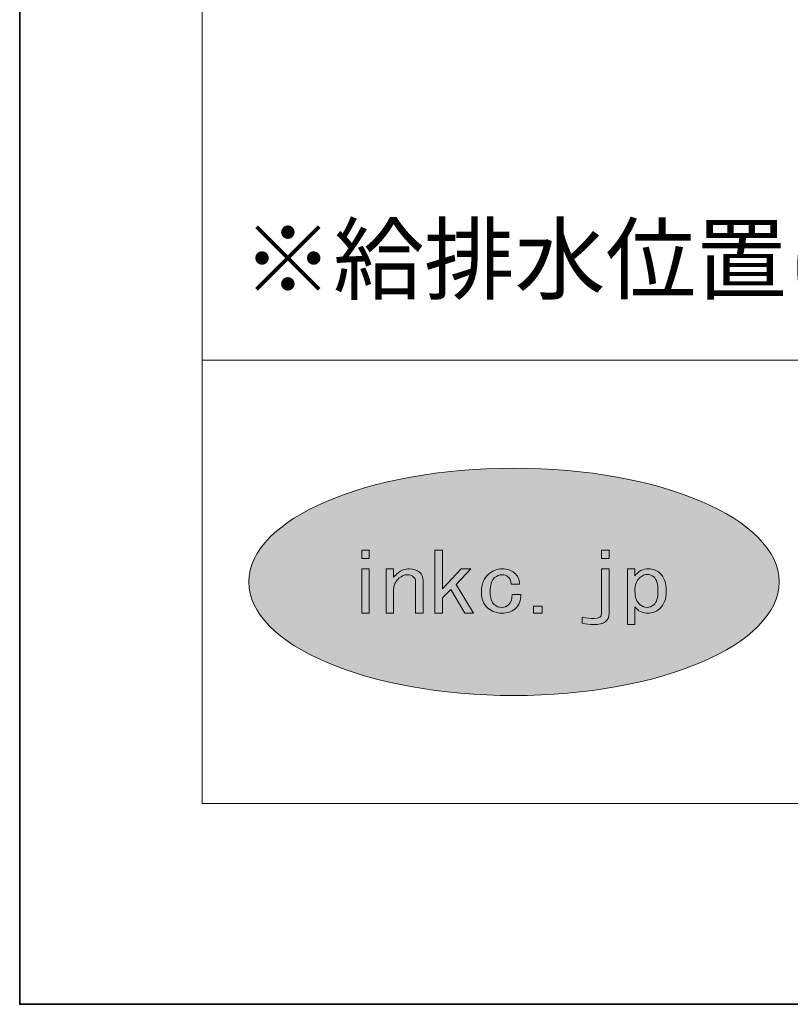
# Model space of a CAD drawing. Units: inches. Extents: x 0 to 297, y -210 to 0.
# Drawn here: x 0 to 28, y -210 to -174 of the extents above; entities that cross this region are included whole.
import ezdxf

# ---------------------------------------------------------------- set-up
doc = ezdxf.new("R2010")
doc.units = ezdxf.units.IN
doc.header["$MEASUREMENT"] = 0
doc.layers.add('レイヤー 1', color=7, linetype='Continuous')

# ---------------------------------------------------------------- blocks, each defined once
blk = doc.blocks.new('block 7')
at = {"layer": 'レイヤー 1', "lineweight": 0}
for points in [[(12.613, -193.616), (12.613, -193.92), (12.34, -193.92), (12.34, -193.616), (12.613, -193.616)], [(15.552, -195.042), (15.251, -195.334), (15.251, -195.893), (14.979, -195.893), (14.979, -193.616), (15.251, -193.616), (15.251, -195.018), (15.934, -194.293), (16.275, -194.293), (15.743, -194.854), (16.371, -195.893), (16.057, -195.893), (15.552, -195.042)], [(20.995, -193.92), (20.995, -193.616), (21.268, -193.616), (21.268, -193.92), (20.995, -193.92)], [(12.613, -195.893), (12.34, -195.893), (12.34, -194.293), (12.613, -194.293), (12.613, -195.893)], [(18.853, -195.636), (18.853, -195.893), (18.539, -195.893), (18.539, -195.636), (18.853, -195.636)]]:
    blk.add_lwpolyline(points, dxfattribs=at)
for points, knots in [([(14.202, -194.575), (14.147, -194.527), (14.075, -194.504), (13.983, -194.504), (13.884, -194.504), (13.783, -194.547), (13.683, -194.632), (13.555, -194.742), (13.492, -194.882), (13.492, -195.053), (13.492, -195.053), (13.492, -195.893), (13.492, -195.893), (13.492, -195.893), (13.219, -195.893), (13.219, -195.893), (13.219, -195.893), (13.219, -194.293), (13.219, -194.293), (13.219, -194.293), (13.492, -194.293), (13.492, -194.293), (13.492, -194.293), (13.492, -194.597), (13.492, -194.597), (13.538, -194.543), (13.592, -194.489), (13.656, -194.434), (13.765, -194.341), (13.901, -194.293), (14.065, -194.293), (14.211, -194.293), (14.329, -194.333), (14.42, -194.411), (14.511, -194.489), (14.557, -194.593), (14.557, -194.726), (14.557, -194.726), (14.557, -195.893), (14.557, -195.893), (14.557, -195.893), (14.284, -195.893), (14.284, -195.893), (14.284, -195.893), (14.284, -194.75), (14.284, -194.75), (14.284, -194.68), (14.257, -194.621), (14.202, -194.575)], [0, 0, 0, 0, 1, 1, 1, 2, 2, 2, 3, 3, 3, 4, 4, 4, 5, 5, 5, 6, 6, 6, 7, 7, 7, 8, 8, 8, 9, 9, 9, 10, 10, 10, 11, 11, 11, 12, 12, 12, 13, 13, 13, 14, 14, 14, 15, 15, 15, 16, 16, 16, 16]), ([(17.614, -194.575), (17.56, -194.527), (17.491, -194.504), (17.409, -194.504), (17.309, -194.504), (17.218, -194.539), (17.136, -194.61), (17.027, -194.703), (16.972, -194.878), (16.972, -195.135), (16.972, -195.345), (17.022, -195.493), (17.122, -195.579), (17.204, -195.649), (17.296, -195.683), (17.395, -195.683), (17.486, -195.683), (17.569, -195.653), (17.641, -195.591), (17.732, -195.512), (17.773, -195.388), (17.764, -195.217), (17.764, -195.217), (18.078, -195.217), (18.078, -195.217), (18.087, -195.435), (18.018, -195.606), (17.874, -195.731), (17.746, -195.84), (17.586, -195.893), (17.395, -195.893), (17.204, -195.893), (17.036, -195.831), (16.89, -195.707), (16.736, -195.576), (16.658, -195.384), (16.658, -195.135), (16.658, -194.847), (16.744, -194.628), (16.917, -194.481), (17.063, -194.356), (17.227, -194.293), (17.409, -194.293), (17.591, -194.293), (17.736, -194.341), (17.846, -194.434), (17.964, -194.535), (18.027, -194.672), (18.037, -194.843), (18.037, -194.843), (17.736, -194.843), (17.736, -194.843), (17.718, -194.719), (17.677, -194.628), (17.614, -194.575)], [0, 0, 0, 0, 1, 1, 1, 2, 2, 2, 3, 3, 3, 4, 4, 4, 5, 5, 5, 6, 6, 6, 7, 7, 7, 8, 8, 8, 9, 9, 9, 10, 10, 10, 11, 11, 11, 12, 12, 12, 13, 13, 13, 14, 14, 14, 15, 15, 15, 16, 16, 16, 17, 17, 17, 18, 18, 18, 18]), ([(20.995, -194.293), (20.995, -194.293), (21.268, -194.293), (21.268, -194.293), (21.268, -194.293), (21.268, -195.906), (21.268, -195.906), (21.268, -196.17), (21.081, -196.303), (20.708, -196.303), (20.571, -196.303), (20.434, -196.287), (20.298, -196.256), (20.298, -196.256), (20.298, -196.034), (20.298, -196.034), (20.453, -196.066), (20.594, -196.081), (20.721, -196.081), (20.903, -196.081), (20.995, -196.023), (20.995, -195.906), (20.995, -195.906), (20.995, -194.293), (20.995, -194.293)], [0, 0, 0, 0, 1, 1, 1, 2, 2, 2, 3, 3, 3, 4, 4, 4, 5, 5, 5, 6, 6, 6, 7, 7, 7, 8, 8, 8, 8]), ([(22.687, -194.293), (22.843, -194.293), (22.974, -194.341), (23.084, -194.434), (23.247, -194.575), (23.33, -194.797), (23.33, -195.1), (23.33, -195.38), (23.247, -195.591), (23.084, -195.731), (22.956, -195.84), (22.82, -195.893), (22.674, -195.893), (22.465, -195.893), (22.306, -195.816), (22.197, -195.66), (22.197, -195.66), (22.197, -196.303), (22.197, -196.303), (22.197, -196.303), (21.924, -196.303), (21.924, -196.303), (21.924, -196.303), (21.924, -194.293), (21.924, -194.293), (21.924, -194.293), (22.197, -194.293), (22.197, -194.293), (22.197, -194.293), (22.197, -194.55), (22.197, -194.55), (22.324, -194.38), (22.488, -194.293), (22.687, -194.293)], [0, 0, 0, 0, 1, 1, 1, 2, 2, 2, 3, 3, 3, 4, 4, 4, 5, 5, 5, 6, 6, 6, 7, 7, 7, 8, 8, 8, 9, 9, 9, 10, 10, 10, 11, 11, 11, 11]), ([(22.36, -194.621), (22.251, -194.715), (22.197, -194.874), (22.197, -195.1), (22.197, -195.318), (22.26, -195.481), (22.387, -195.591), (22.46, -195.653), (22.543, -195.683), (22.634, -195.683), (22.724, -195.683), (22.806, -195.653), (22.879, -195.591), (22.979, -195.505), (23.029, -195.337), (23.029, -195.089), (23.029, -194.839), (22.979, -194.671), (22.879, -194.586), (22.806, -194.524), (22.729, -194.493), (22.647, -194.493), (22.556, -194.493), (22.46, -194.535), (22.36, -194.621)], [0, 0, 0, 0, 1, 1, 1, 2, 2, 2, 3, 3, 3, 4, 4, 4, 5, 5, 5, 6, 6, 6, 7, 7, 7, 8, 8, 8, 8])]:
    blk.add_open_spline(points, degree=3, knots=knots, dxfattribs=at)
blk = doc.blocks.new('block 2')
at = {"layer": 'レイヤー 1'}
h = blk.add_hatch(color=18, dxfattribs=at)
h.dxf.hatch_style = 2
edge = h.paths.add_edge_path()
edge.add_spline(control_points=[(27.398, -194.762), (27.398, -197.027), (23.115, -198.862), (17.83, -198.862), (12.546, -198.862), (8.262, -197.027), (8.262, -194.762), (8.262, -192.497), (12.546, -190.662), (17.83, -190.662), (23.115, -190.662), (27.398, -192.497), (27.398, -194.762)], knot_values=[0, 0, 0, 0, 1, 1, 1, 2, 2, 2, 3, 3, 3, 4, 4, 4, 4], degree=3, periodic=1)
at = {"layer": 'レイヤー 1', "color": 7, "lineweight": 18}
for points in [[(290.453, -6.865), (6.587, -6.865), (6.587, -186.761), (290.453, -186.761), (290.453, -6.865)], [(6.587, -202.763), (91.126, -202.763), (91.126, -186.761), (6.587, -186.761), (6.587, -202.763)]]:
    blk.add_lwpolyline(points, dxfattribs=at)
at = {"layer": 'レイヤー 1', "lineweight": 0}
blk.add_open_spline([(27.398, -194.762), (27.398, -197.027), (23.115, -198.862), (17.83, -198.862), (12.546, -198.862), (8.262, -197.027), (8.262, -194.762), (8.262, -192.497), (12.546, -190.662), (17.83, -190.662), (23.115, -190.662), (27.398, -192.497), (27.398, -194.762)], degree=3, knots=[0, 0, 0, 0, 1, 1, 1, 2, 2, 2, 3, 3, 3, 4, 4, 4, 4], dxfattribs=at)
at = {"layer": 'レイヤー 1'}
blk.add_blockref('block 7', (0, 0), dxfattribs=at)

msp = doc.modelspace()

# ---------------------------------------------------------------- linework, layer by layer
at = {"layer": 'レイヤー 1', "color": 29, "lineweight": 35}
msp.add_lwpolyline([(297, -210.002), (0, -210.002), (0, 0), (297, 0), (297, -210.002)], dxfattribs=at)

# ---------------------------------------------------------------- block references
at = {"layer": 'レイヤー 1'}
msp.add_blockref('block 2', (0, 0), dxfattribs=at)

# ---------------------------------------------------------------- texts
at = {"layer": 'レイヤー 1', "color": 29, "insert": (8.039, -184.323), "char_height": 2.39889, "attachment_point": 7}
msp.add_mtext('\\fMS PGothic|b0|i0|c0|p34;\\W1;※給排水位置は位置は推奨位置のため、実際の現場に合わせて施工してください。', dxfattribs=at)

doc.saveas('drawing.dxf')
